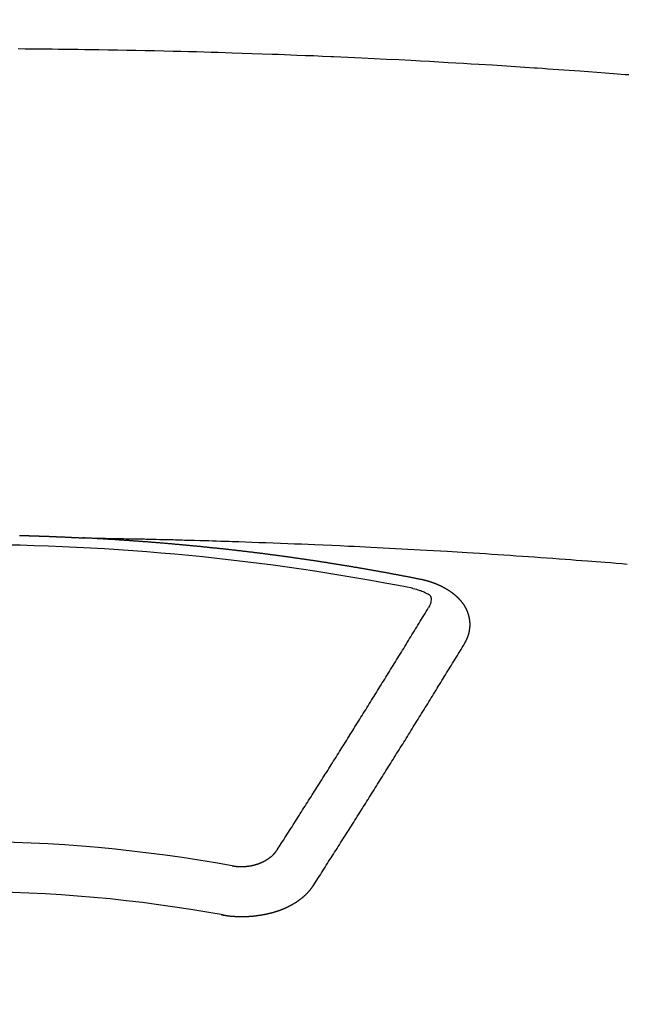
# Model space of a CAD drawing. Units: millimetres. Extents: x -109 to 26472, y -120 to 8847.
# Drawn here: x 2633 to 2641, y 7053 to 7066 of the extents above; entities that cross this region are included whole.
import ezdxf

# ---------------------------------------------------------------- set-up
doc = ezdxf.new("R2010")
doc.units = ezdxf.units.MM
doc.layers.add('150-機器', color=8, linetype='Continuous')

# ---------------------------------------------------------------- blocks, each defined once
blk = doc.blocks.new('F402_H')
at = {"layer": '150-機器', "color": 13, "linetype": 'Continuous'}
for points in [[(8.938, -259.917), (8.886, -259.913), (8.835, -259.909), (8.784, -259.905), (8.732, -259.901), (8.619, -259.893), (8.506, -259.884), (8.393, -259.876), (8.28, -259.867), (8.209, -259.862), (8.137, -259.857), (8.065, -259.852), (7.993, -259.847), (7.921, -259.842), (7.849, -259.837), (7.777, -259.832), (7.705, -259.827), (7.695, -259.826), (7.684, -259.825), (7.674, -259.824), (7.664, -259.824), (7.478, -259.811), (7.293, -259.798), (7.107, -259.787), (6.921, -259.776), (6.818, -259.77), (6.715, -259.764), (6.611, -259.758), (6.508, -259.752), (6.384, -259.745), (6.26, -259.738), (6.136, -259.731), (6.011, -259.724), (5.846, -259.715), (5.68, -259.707), (5.515, -259.699), (5.349, -259.691), (5.256, -259.687), (5.162, -259.683), (5.069, -259.678), (4.975, -259.674), (4.965, -259.674), (4.955, -259.673), (4.945, -259.673), (4.934, -259.672), (4.82, -259.667), (4.706, -259.662), (4.592, -259.658), (4.477, -259.654), (4.394, -259.651), (4.311, -259.648), (4.228, -259.644), (4.145, -259.641), (4.01, -259.636), (3.875, -259.632), (3.74, -259.627), (3.605, -259.623), (3.511, -259.62), (3.417, -259.617), (3.324, -259.614), (3.23, -259.611), (3.126, -259.608), (3.022, -259.605), (2.918, -259.603), (2.814, -259.6), (2.689, -259.597), (2.564, -259.594), (2.439, -259.592), (2.314, -259.589), (2.189, -259.587), (2.064, -259.584), (1.939, -259.582), (1.814, -259.58), (1.72, -259.579), (1.626, -259.578), (1.532, -259.576), (1.439, -259.575), (1.355, -259.574), (1.272, -259.573), (1.189, -259.572), (1.105, -259.571), (1.011, -259.57), (0.917, -259.57), (0.823, -259.569), (0.729, -259.568)], [(0.747, -266.103), (0.754, -266.103), (0.76, -266.103), (0.767, -266.103), (0.774, -266.104), (0.781, -266.104), (0.787, -266.104), (0.794, -266.104), (0.801, -266.104), (0.806, -266.105), (0.813, -266.105), (0.82, -266.105), (0.826, -266.105), (0.833, -266.105), (0.84, -266.105), (0.847, -266.106), (0.853, -266.106), (0.86, -266.106), (0.867, -266.106), (0.873, -266.106), (0.88, -266.107), (0.887, -266.107), (0.894, -266.107), (0.9, -266.107), (0.907, -266.107), (0.914, -266.108), (0.92, -266.108), (0.927, -266.108), (0.934, -266.108), (0.941, -266.108), (0.947, -266.109), (0.954, -266.109), (0.961, -266.109), (0.967, -266.109), (0.974, -266.109), (0.981, -266.11), (0.987, -266.11), (0.994, -266.11), (1.001, -266.11), (1.008, -266.11), (1.014, -266.111), (1.021, -266.111), (1.028, -266.111), (1.034, -266.111), (1.041, -266.112), (1.048, -266.112), (1.054, -266.112), (1.061, -266.112), (1.068, -266.113), (1.075, -266.113), (1.081, -266.113), (1.088, -266.113), (1.095, -266.114), (1.101, -266.114), (1.108, -266.114), (1.115, -266.114), (1.122, -266.115), (1.128, -266.115), (1.135, -266.115), (1.142, -266.115), (1.148, -266.116), (1.155, -266.116), (1.162, -266.116), (1.168, -266.116), (1.175, -266.117), (1.181, -266.117), (1.188, -266.117), (1.194, -266.117), (1.201, -266.118), (1.208, -266.118), (1.214, -266.118), (1.221, -266.118), (1.228, -266.119), (1.234, -266.119), (1.241, -266.119), (1.248, -266.12), (1.254, -266.12), (1.261, -266.12), (1.268, -266.12), (1.275, -266.121), (1.281, -266.121), (1.288, -266.121), (1.295, -266.122), (1.301, -266.122), (1.308, -266.122), (1.315, -266.123), (1.321, -266.123), (1.328, -266.123), (1.335, -266.123), (1.342, -266.124), (1.348, -266.124), (1.355, -266.124), (1.362, -266.125), (1.368, -266.125), (1.375, -266.125), (1.382, -266.126), (1.388, -266.126), (1.395, -266.126), (1.402, -266.127), (1.408, -266.127), (1.415, -266.127), (1.422, -266.128), (1.429, -266.128), (1.435, -266.128), (1.442, -266.128), (1.449, -266.129), (1.455, -266.129), (1.462, -266.129), (1.469, -266.13), (1.475, -266.13), (1.482, -266.13), (1.489, -266.131), (1.495, -266.131), (1.502, -266.131), (1.509, -266.132), (1.516, -266.132), (1.522, -266.132), (1.529, -266.133), (1.536, -266.133), (1.542, -266.133), (1.549, -266.134), (1.556, -266.134), (1.561, -266.134), (1.568, -266.135), (1.575, -266.135), (1.581, -266.135), (1.588, -266.136), (1.595, -266.136), (1.602, -266.136)], [(1.595, -266.136), (1.673, -266.137), (1.75, -266.139), (1.828, -266.14), (1.905, -266.142), (1.958, -266.143), (2.011, -266.144), (2.064, -266.145), (2.117, -266.146), (2.147, -266.146), (2.178, -266.147), (2.208, -266.147), (2.238, -266.148), (2.269, -266.148), (2.299, -266.149), (2.329, -266.149), (2.359, -266.15), (2.382, -266.15), (2.404, -266.151), (2.427, -266.151), (2.45, -266.152), (2.495, -266.153), (2.541, -266.154), (2.587, -266.155), (2.632, -266.156), (2.655, -266.156), (2.678, -266.157), (2.7, -266.157), (2.723, -266.158), (2.753, -266.158), (2.783, -266.159), (2.814, -266.16), (2.844, -266.161), (2.874, -266.162), (2.905, -266.163), (2.935, -266.164), (2.966, -266.165), (3.034, -266.167), (3.102, -266.168), (3.17, -266.17), (3.238, -266.172), (3.291, -266.173), (3.343, -266.175), (3.396, -266.177), (3.449, -266.179), (3.488, -266.18), (3.527, -266.181), (3.566, -266.182), (3.605, -266.183), (3.694, -266.186), (3.784, -266.189), (3.873, -266.192), (3.963, -266.196), (4.061, -266.199), (4.159, -266.203), (4.258, -266.207), (4.356, -266.211), (4.446, -266.214), (4.537, -266.218), (4.627, -266.222), (4.718, -266.226), (4.831, -266.23), (4.944, -266.235), (5.057, -266.24), (5.171, -266.246), (5.246, -266.249), (5.321, -266.253), (5.397, -266.257), (5.472, -266.261), (5.555, -266.265), (5.637, -266.269), (5.72, -266.273), (5.803, -266.277), (5.886, -266.282), (5.969, -266.286), (6.051, -266.291), (6.134, -266.295), (6.224, -266.301), (6.314, -266.306), (6.404, -266.311), (6.494, -266.316), (6.562, -266.32), (6.629, -266.324), (6.697, -266.328), (6.764, -266.332), (6.847, -266.337), (6.929, -266.343), (7.012, -266.348), (7.095, -266.353), (7.177, -266.359), (7.259, -266.364), (7.341, -266.37), (7.424, -266.375), (7.506, -266.381), (7.588, -266.387), (7.671, -266.392), (7.753, -266.398), (7.835, -266.404), (7.917, -266.41), (8, -266.416), (8.082, -266.422), (8.156, -266.428), (8.231, -266.434), (8.306, -266.439), (8.38, -266.445), (8.44, -266.45), (8.499, -266.454), (8.559, -266.458), (8.619, -266.463), (8.693, -266.469), (8.767, -266.475), (8.841, -266.481), (8.916, -266.487)], [(6.135, -266.693), (6.125, -266.691), (6.116, -266.689), (6.107, -266.687), (6.098, -266.685), (6.089, -266.684), (6.079, -266.682), (6.07, -266.68), (6.061, -266.678), (6.052, -266.676), (6.043, -266.674), (6.033, -266.673), (6.024, -266.671), (6.015, -266.669), (6.006, -266.667), (5.997, -266.665), (5.987, -266.664), (5.979, -266.662), (5.97, -266.66), (5.961, -266.658), (5.951, -266.656), (5.942, -266.655), (5.933, -266.653), (5.924, -266.651), (5.915, -266.65), (5.905, -266.649), (5.896, -266.647), (5.887, -266.645), (5.878, -266.643), (5.868, -266.641), (5.859, -266.64), (5.85, -266.638), (5.841, -266.636), (5.832, -266.634), (5.822, -266.633), (5.813, -266.631), (5.804, -266.629), (5.795, -266.627), (5.785, -266.626), (5.776, -266.624), (5.767, -266.622), (5.758, -266.621), (5.748, -266.619), (5.739, -266.617), (5.73, -266.615), (5.721, -266.614), (5.711, -266.612), (5.702, -266.61), (5.693, -266.609), (5.683, -266.607), (5.674, -266.605), (5.665, -266.603), (5.656, -266.602), (5.646, -266.6), (5.637, -266.598), (5.628, -266.597), (5.619, -266.595), (5.609, -266.593), (5.601, -266.592), (5.592, -266.59), (5.582, -266.588), (5.573, -266.587), (5.564, -266.585), (5.555, -266.583), (5.545, -266.582), (5.536, -266.58), (5.527, -266.578), (5.517, -266.577), (5.508, -266.575), (5.499, -266.573), (5.49, -266.572), (5.48, -266.57), (5.471, -266.568), (5.462, -266.567), (5.452, -266.565), (5.443, -266.564), (5.434, -266.562), (5.424, -266.56), (5.415, -266.559), (5.406, -266.557), (5.397, -266.555), (5.387, -266.554), (5.378, -266.552), (5.369, -266.551), (5.359, -266.549), (5.35, -266.547), (5.341, -266.546), (5.331, -266.544), (5.322, -266.543), (5.313, -266.541), (5.303, -266.539), (5.294, -266.538), (5.285, -266.536), (5.275, -266.535), (5.266, -266.533), (5.257, -266.532), (5.247, -266.53), (5.238, -266.528), (5.229, -266.527), (5.22, -266.525), (5.211, -266.524), (5.202, -266.522), (5.192, -266.521), (5.183, -266.519), (5.174, -266.517), (5.164, -266.516), (5.155, -266.514), (5.146, -266.513), (5.136, -266.511), (5.127, -266.51), (5.118, -266.508), (5.108, -266.507), (5.099, -266.505), (5.089, -266.504), (5.08, -266.502), (5.071, -266.501), (5.061, -266.499), (5.052, -266.498), (5.043, -266.496), (5.033, -266.495), (5.024, -266.493), (5.015, -266.492), (5.005, -266.49), (4.996, -266.489), (4.986, -266.487), (4.977, -266.486), (4.968, -266.484), (4.958, -266.483), (4.949, -266.481), (4.94, -266.48), (4.93, -266.478), (4.921, -266.477), (4.911, -266.475), (4.902, -266.474), (4.893, -266.472), (4.883, -266.471), (4.874, -266.469), (4.864, -266.468), (4.855, -266.466), (4.847, -266.465), (4.837, -266.464), (4.828, -266.462), (4.818, -266.461), (4.809, -266.459), (4.8, -266.458), (4.79, -266.456), (4.781, -266.455), (4.771, -266.453), (4.762, -266.452), (4.753, -266.451), (4.743, -266.449), (4.734, -266.448), (4.724, -266.446), (4.715, -266.445), (4.706, -266.444), (4.696, -266.442), (4.687, -266.441), (4.677, -266.439), (4.668, -266.438), (4.659, -266.437), (4.649, -266.435), (4.64, -266.434), (4.63, -266.432), (4.621, -266.431), (4.611, -266.43), (4.602, -266.428), (4.593, -266.427), (4.583, -266.425), (4.574, -266.424), (4.564, -266.423), (4.555, -266.421), (4.545, -266.42), (4.536, -266.419), (4.527, -266.417), (4.517, -266.416), (4.508, -266.415), (4.498, -266.413), (4.489, -266.412), (4.479, -266.411), (4.471, -266.409), (4.461, -266.408), (4.452, -266.407), (4.443, -266.405), (4.433, -266.404), (4.424, -266.403), (4.414, -266.401), (4.405, -266.4), (4.395, -266.399), (4.386, -266.397), (4.376, -266.396), (4.367, -266.395), (4.357, -266.393), (4.348, -266.392), (4.339, -266.391), (4.329, -266.389), (4.32, -266.388), (4.31, -266.387), (4.301, -266.386), (4.291, -266.384), (4.282, -266.383), (4.272, -266.382), (4.263, -266.38), (4.253, -266.379), (4.244, -266.378), (4.234, -266.377), (4.225, -266.375), (4.215, -266.374), (4.206, -266.373), (4.197, -266.372), (4.187, -266.37), (4.178, -266.369), (4.168, -266.368), (4.159, -266.367), (4.149, -266.365), (4.14, -266.364), (4.13, -266.363), (4.121, -266.362), (4.111, -266.36), (4.102, -266.359), (4.093, -266.358), (4.084, -266.357), (4.074, -266.355), (4.065, -266.354), (4.055, -266.353), (4.046, -266.352), (4.036, -266.351), (4.027, -266.349), (4.017, -266.348), (4.008, -266.347), (3.998, -266.346), (3.989, -266.345), (3.979, -266.343), (3.97, -266.342), (3.96, -266.341), (3.951, -266.34), (3.941, -266.339), (3.932, -266.337), (3.922, -266.336), (3.913, -266.335), (3.903, -266.334), (3.894, -266.333), (3.884, -266.332), (3.875, -266.33), (3.865, -266.329), (3.856, -266.328), (3.846, -266.327), (3.837, -266.326), (3.827, -266.325), (3.817, -266.323), (3.808, -266.322), (3.798, -266.321), (3.789, -266.32), (3.779, -266.319), (3.77, -266.318), (3.76, -266.317), (3.751, -266.316), (3.741, -266.314), (3.732, -266.313), (3.722, -266.312), (3.714, -266.311), (3.704, -266.31), (3.695, -266.309), (3.685, -266.308), (3.676, -266.307), (3.666, -266.306), (3.656, -266.304), (3.647, -266.303), (3.637, -266.302), (3.628, -266.301), (3.618, -266.3), (3.609, -266.299), (3.599, -266.298), (3.59, -266.297), (3.58, -266.296), (3.571, -266.295), (3.561, -266.294), (3.551, -266.293), (3.542, -266.291), (3.532, -266.29), (3.523, -266.289), (3.513, -266.288), (3.504, -266.287), (3.494, -266.286), (3.485, -266.285), (3.475, -266.284), (3.465, -266.283), (3.456, -266.282), (3.446, -266.281), (3.437, -266.28), (3.427, -266.279), (3.418, -266.278), (3.408, -266.277), (3.399, -266.276), (3.389, -266.275), (3.379, -266.274), (3.37, -266.273), (3.36, -266.273), (3.351, -266.272), (3.342, -266.271), (3.333, -266.27), (3.323, -266.269), (3.313, -266.268), (3.304, -266.267), (3.294, -266.266), (3.285, -266.265), (3.275, -266.264), (3.266, -266.263), (3.256, -266.262), (3.246, -266.261), (3.237, -266.26), (3.227, -266.259), (3.218, -266.258), (3.208, -266.257), (3.199, -266.256), (3.189, -266.255), (3.179, -266.254), (3.17, -266.253), (3.16, -266.252), (3.151, -266.251), (3.141, -266.25), (3.131, -266.249), (3.122, -266.248), (3.112, -266.248), (3.103, -266.247), (3.093, -266.246), (3.083, -266.245), (3.074, -266.244), (3.064, -266.243), (3.055, -266.242), (3.045, -266.241), (3.035, -266.24), (3.026, -266.239), (3.016, -266.238), (3.007, -266.237), (2.997, -266.237), (2.987, -266.236), (2.978, -266.235), (2.968, -266.234), (2.96, -266.233), (2.95, -266.232), (2.94, -266.231), (2.931, -266.23), (2.921, -266.229), (2.912, -266.229), (2.902, -266.228), (2.892, -266.227), (2.883, -266.226), (2.873, -266.225), (2.864, -266.224), (2.854, -266.223), (2.844, -266.223), (2.835, -266.222), (2.825, -266.221), (2.815, -266.22), (2.806, -266.219), (2.796, -266.218), (2.787, -266.217), (2.777, -266.217), (2.767, -266.216), (2.758, -266.215), (2.748, -266.214), (2.739, -266.213), (2.729, -266.212), (2.719, -266.212), (2.71, -266.211), (2.7, -266.21), (2.69, -266.209), (2.681, -266.208), (2.671, -266.208), (2.662, -266.207), (2.652, -266.206), (2.642, -266.205), (2.633, -266.204), (2.623, -266.204), (2.613, -266.203), (2.604, -266.202), (2.594, -266.201), (2.585, -266.201), (2.576, -266.2), (2.566, -266.199), (2.557, -266.198), (2.547, -266.197), (2.537, -266.197), (2.528, -266.196), (2.518, -266.195), (2.508, -266.194), (2.499, -266.194), (2.489, -266.193), (2.479, -266.192), (2.47, -266.191), (2.46, -266.191), (2.451, -266.19), (2.441, -266.189), (2.431, -266.188), (2.422, -266.188), (2.412, -266.187), (2.402, -266.186), (2.393, -266.186), (2.383, -266.185), (2.373, -266.184), (2.364, -266.183), (2.354, -266.183), (2.344, -266.182), (2.335, -266.181), (2.325, -266.181), (2.315, -266.18), (2.306, -266.179), (2.296, -266.178), (2.287, -266.178), (2.277, -266.177), (2.267, -266.176), (2.258, -266.176), (2.248, -266.175), (2.238, -266.174), (2.229, -266.174), (2.219, -266.173), (2.21, -266.172), (2.201, -266.172), (2.191, -266.171), (2.181, -266.17), (2.172, -266.17), (2.162, -266.169), (2.152, -266.168), (2.143, -266.168), (2.133, -266.167), (2.123, -266.166), (2.114, -266.166), (2.104, -266.165), (2.094, -266.165), (2.085, -266.164), (2.075, -266.163), (2.065, -266.163), (2.056, -266.162), (2.046, -266.161), (2.036, -266.161), (2.027, -266.16), (2.017, -266.16), (2.007, -266.159), (1.998, -266.158), (1.988, -266.158), (1.978, -266.157), (1.969, -266.157), (1.959, -266.156), (1.949, -266.156), (1.94, -266.155), (1.93, -266.154), (1.92, -266.154), (1.911, -266.153), (1.901, -266.153), (1.891, -266.152), (1.881, -266.152), (1.872, -266.151), (1.862, -266.15), (1.852, -266.15), (1.843, -266.149), (1.834, -266.149), (1.824, -266.148), (1.815, -266.148), (1.805, -266.147), (1.795, -266.147), (1.786, -266.146), (1.776, -266.146), (1.766, -266.145), (1.757, -266.145), (1.747, -266.144), (1.737, -266.143), (1.728, -266.143), (1.718, -266.142), (1.708, -266.142), (1.698, -266.141), (1.689, -266.141), (1.679, -266.14), (1.669, -266.14), (1.66, -266.139), (1.65, -266.139), (1.64, -266.138), (1.631, -266.138), (1.621, -266.137), (1.611, -266.137), (1.602, -266.136)], [(6.73, -267.557), (6.731, -267.555), (6.732, -267.553), (6.733, -267.551), (6.735, -267.549), (6.735, -267.546), (6.736, -267.544), (6.737, -267.542), (6.738, -267.54), (6.74, -267.538), (6.741, -267.536), (6.742, -267.534), (6.743, -267.531), (6.744, -267.529), (6.745, -267.527), (6.747, -267.525), (6.748, -267.523), (6.749, -267.521), (6.75, -267.518), (6.751, -267.516), (6.752, -267.514), (6.753, -267.512), (6.754, -267.51), (6.755, -267.508), (6.756, -267.505), (6.758, -267.503), (6.759, -267.501), (6.76, -267.499), (6.761, -267.497), (6.762, -267.494), (6.763, -267.492), (6.764, -267.49), (6.765, -267.488), (6.765, -267.486), (6.766, -267.484), (6.767, -267.481), (6.768, -267.479), (6.769, -267.477), (6.77, -267.475), (6.771, -267.472), (6.772, -267.47), (6.772, -267.468), (6.773, -267.466), (6.774, -267.464), (6.775, -267.461), (6.776, -267.459), (6.776, -267.457), (6.777, -267.455), (6.778, -267.453), (6.779, -267.45), (6.779, -267.448), (6.78, -267.446), (6.781, -267.444), (6.782, -267.441), (6.782, -267.439), (6.783, -267.437), (6.784, -267.435), (6.784, -267.432), (6.785, -267.43), (6.785, -267.428), (6.786, -267.426), (6.787, -267.423), (6.787, -267.421), (6.788, -267.419), (6.788, -267.417), (6.789, -267.414), (6.79, -267.412), (6.79, -267.41), (6.791, -267.408), (6.791, -267.405), (6.792, -267.403), (6.792, -267.402), (6.793, -267.4), (6.793, -267.397), (6.794, -267.395), (6.794, -267.393), (6.794, -267.391), (6.795, -267.388), (6.795, -267.386), (6.796, -267.384), (6.796, -267.382), (6.797, -267.379), (6.797, -267.377), (6.797, -267.375), (6.798, -267.373), (6.798, -267.37), (6.798, -267.368), (6.799, -267.366), (6.799, -267.364), (6.799, -267.361), (6.8, -267.359), (6.8, -267.357), (6.8, -267.355), (6.8, -267.352), (6.801, -267.35), (6.801, -267.348), (6.801, -267.346), (6.801, -267.343), (6.802, -267.341), (6.802, -267.339), (6.802, -267.337), (6.802, -267.334), (6.802, -267.332), (6.802, -267.33), (6.803, -267.328), (6.803, -267.325), (6.803, -267.323), (6.803, -267.321), (6.803, -267.319), (6.803, -267.316), (6.803, -267.314), (6.803, -267.312), (6.803, -267.309), (6.803, -267.307), (6.803, -267.305), (6.803, -267.303), (6.803, -267.3), (6.803, -267.298), (6.803, -267.296), (6.803, -267.294), (6.803, -267.291), (6.803, -267.289), (6.803, -267.287), (6.803, -267.285), (6.803, -267.282), (6.803, -267.28), (6.803, -267.278), (6.803, -267.276), (6.802, -267.273), (6.802, -267.271), (6.802, -267.269), (6.802, -267.267), (6.802, -267.264), (6.802, -267.262), (6.801, -267.26), (6.801, -267.258), (6.801, -267.255), (6.801, -267.253), (6.801, -267.251), (6.8, -267.249), (6.8, -267.246), (6.8, -267.244), (6.8, -267.242), (6.799, -267.24), (6.799, -267.237), (6.799, -267.235), (6.798, -267.233), (6.798, -267.231), (6.798, -267.228), (6.797, -267.226), (6.797, -267.224), (6.796, -267.222), (6.796, -267.219), (6.796, -267.217), (6.795, -267.215), (6.795, -267.213), (6.794, -267.211), (6.794, -267.208), (6.793, -267.206), (6.793, -267.204), (6.793, -267.202), (6.792, -267.199), (6.792, -267.197), (6.791, -267.195), (6.791, -267.193), (6.79, -267.191), (6.789, -267.188), (6.789, -267.186), (6.788, -267.184), (6.788, -267.182), (6.787, -267.179), (6.787, -267.177), (6.786, -267.175), (6.785, -267.173), (6.785, -267.171), (6.784, -267.168), (6.783, -267.166), (6.783, -267.164), (6.782, -267.162), (6.781, -267.16), (6.781, -267.157), (6.78, -267.155), (6.779, -267.153), (6.778, -267.151), (6.778, -267.149), (6.777, -267.147), (6.776, -267.144), (6.775, -267.142), (6.775, -267.14), (6.774, -267.138), (6.773, -267.136), (6.772, -267.133), (6.771, -267.131), (6.77, -267.129), (6.77, -267.127), (6.769, -267.125), (6.768, -267.123), (6.767, -267.12), (6.766, -267.118), (6.765, -267.116), (6.764, -267.114), (6.763, -267.112), (6.762, -267.11), (6.761, -267.108), (6.76, -267.105), (6.759, -267.103), (6.758, -267.101), (6.757, -267.099), (6.756, -267.097), (6.755, -267.095), (6.754, -267.093), (6.753, -267.091), (6.752, -267.088), (6.751, -267.086), (6.75, -267.084), (6.749, -267.082), (6.748, -267.08), (6.747, -267.078), (6.745, -267.076), (6.744, -267.074), (6.743, -267.072), (6.742, -267.07), (6.741, -267.067), (6.74, -267.065), (6.738, -267.063), (6.737, -267.061), (6.736, -267.059), (6.735, -267.057), (6.734, -267.055), (6.733, -267.053), (6.732, -267.051), (6.731, -267.049), (6.729, -267.047), (6.728, -267.045), (6.727, -267.043), (6.725, -267.041), (6.724, -267.039), (6.723, -267.037), (6.721, -267.034), (6.72, -267.032), (6.718, -267.03), (6.717, -267.028), (6.716, -267.026), (6.714, -267.025), (6.713, -267.023), (6.711, -267.021), (6.71, -267.019), (6.708, -267.017), (6.707, -267.015), (6.705, -267.013), (6.704, -267.011), (6.702, -267.009), (6.701, -267.007), (6.699, -267.005), (6.698, -267.003), (6.696, -267.002), (6.695, -267), (6.693, -266.998), (6.692, -266.996), (6.69, -266.994), (6.688, -266.992), (6.687, -266.99), (6.685, -266.988), (6.683, -266.986), (6.682, -266.984), (6.68, -266.982), (6.678, -266.98), (6.677, -266.978), (6.675, -266.976), (6.673, -266.974), (6.672, -266.972), (6.67, -266.971), (6.668, -266.969), (6.666, -266.967), (6.665, -266.965), (6.663, -266.963), (6.661, -266.961), (6.659, -266.959), (6.658, -266.957), (6.656, -266.956), (6.654, -266.954), (6.652, -266.952), (6.65, -266.95), (6.648, -266.948), (6.647, -266.946), (6.645, -266.944), (6.643, -266.943), (6.641, -266.941), (6.639, -266.939), (6.637, -266.937), (6.635, -266.935), (6.633, -266.933), (6.631, -266.932), (6.629, -266.93), (6.627, -266.928), (6.625, -266.926), (6.623, -266.924), (6.621, -266.923), (6.619, -266.921), (6.617, -266.919), (6.615, -266.917), (6.613, -266.916), (6.611, -266.914), (6.609, -266.912), (6.607, -266.91), (6.605, -266.909), (6.603, -266.907), (6.601, -266.905), (6.599, -266.903), (6.597, -266.902), (6.595, -266.9), (6.593, -266.898), (6.591, -266.897), (6.588, -266.895), (6.586, -266.893), (6.584, -266.891), (6.582, -266.89), (6.58, -266.888), (6.578, -266.886), (6.575, -266.885), (6.573, -266.883), (6.571, -266.881), (6.569, -266.88), (6.567, -266.878), (6.564, -266.876), (6.562, -266.875), (6.56, -266.873), (6.558, -266.871), (6.555, -266.87), (6.553, -266.868), (6.551, -266.867), (6.549, -266.865), (6.546, -266.863), (6.544, -266.862), (6.542, -266.86), (6.539, -266.859), (6.537, -266.857), (6.535, -266.855), (6.532, -266.854), (6.53, -266.852), (6.528, -266.851), (6.525, -266.849), (6.523, -266.848), (6.521, -266.846), (6.518, -266.844), (6.516, -266.843), (6.513, -266.841), (6.511, -266.84), (6.509, -266.838), (6.506, -266.837), (6.504, -266.835), (6.501, -266.834), (6.499, -266.832), (6.496, -266.831), (6.494, -266.829), (6.491, -266.828), (6.489, -266.826), (6.486, -266.825), (6.484, -266.823), (6.481, -266.822), (6.479, -266.821), (6.476, -266.819), (6.474, -266.818), (6.471, -266.816), (6.469, -266.815), (6.466, -266.813), (6.464, -266.812), (6.461, -266.81), (6.458, -266.809), (6.456, -266.808), (6.453, -266.806), (6.451, -266.805), (6.448, -266.803), (6.446, -266.802), (6.443, -266.801), (6.44, -266.799), (6.438, -266.798), (6.435, -266.797), (6.432, -266.795), (6.43, -266.794), (6.427, -266.793), (6.424, -266.791), (6.422, -266.79), (6.419, -266.789), (6.416, -266.787), (6.414, -266.786), (6.411, -266.785), (6.408, -266.783), (6.406, -266.782), (6.403, -266.781), (6.4, -266.78), (6.397, -266.778), (6.395, -266.777), (6.392, -266.776), (6.389, -266.774), (6.386, -266.773), (6.384, -266.772), (6.381, -266.771), (6.378, -266.77), (6.375, -266.768), (6.372, -266.767), (6.37, -266.766), (6.367, -266.765), (6.364, -266.763), (6.361, -266.762), (6.358, -266.761), (6.357, -266.76), (6.354, -266.759), (6.351, -266.758), (6.348, -266.756), (6.345, -266.755), (6.342, -266.754), (6.339, -266.753), (6.337, -266.752), (6.334, -266.751), (6.331, -266.75), (6.328, -266.748), (6.325, -266.747), (6.322, -266.746), (6.319, -266.745), (6.316, -266.744), (6.313, -266.743), (6.31, -266.742), (6.308, -266.741), (6.305, -266.74), (6.302, -266.739), (6.299, -266.738), (6.296, -266.737), (6.293, -266.736), (6.29, -266.735), (6.287, -266.734), (6.284, -266.733), (6.281, -266.731), (6.278, -266.73), (6.275, -266.729), (6.272, -266.729), (6.269, -266.728), (6.266, -266.727), (6.263, -266.726), (6.26, -266.725), (6.257, -266.724), (6.254, -266.723), (6.251, -266.722), (6.248, -266.721), (6.245, -266.72), (6.242, -266.719), (6.238, -266.718), (6.235, -266.717), (6.232, -266.716), (6.229, -266.716), (6.226, -266.715), (6.223, -266.714), (6.22, -266.713), (6.217, -266.712), (6.214, -266.711), (6.211, -266.711), (6.207, -266.71), (6.204, -266.709), (6.201, -266.708), (6.198, -266.707), (6.195, -266.707), (6.192, -266.706), (6.189, -266.705), (6.185, -266.704), (6.182, -266.704), (6.179, -266.703), (6.176, -266.702), (6.173, -266.701), (6.17, -266.701), (6.166, -266.7), (6.163, -266.699), (6.16, -266.698), (6.157, -266.698), (6.154, -266.697), (6.15, -266.696), (6.147, -266.695), (6.144, -266.695), (6.141, -266.694), (6.138, -266.693), (6.135, -266.693)], [(6.021, -266.811), (6.041, -266.817), (6.062, -266.822), (6.083, -266.827), (6.103, -266.833), (6.116, -266.837), (6.129, -266.841), (6.141, -266.845), (6.154, -266.85), (6.172, -266.857), (6.189, -266.866), (6.206, -266.874), (6.224, -266.883), (6.235, -266.888), (6.247, -266.894), (6.257, -266.9), (6.266, -266.908), (6.273, -266.919), (6.278, -266.933), (6.281, -266.948), (6.282, -266.963), (6.278, -266.992), (6.27, -267.02), (6.259, -267.047), (6.246, -267.073)], [(4.218, -270.316), (4.234, -270.291), (4.251, -270.266), (4.267, -270.241), (4.283, -270.216), (4.299, -270.191), (4.315, -270.166), (4.331, -270.141), (4.347, -270.116), (4.363, -270.091), (4.379, -270.066), (4.395, -270.041), (4.411, -270.016), (4.427, -269.991), (4.443, -269.966), (4.459, -269.941), (4.474, -269.916), (4.49, -269.891), (4.506, -269.865), (4.522, -269.84), (4.538, -269.815), (4.554, -269.79), (4.57, -269.765), (4.586, -269.739), (4.602, -269.714), (4.618, -269.689), (4.634, -269.665), (4.65, -269.639), (4.666, -269.614), (4.682, -269.589), (4.698, -269.563), (4.714, -269.538), (4.73, -269.513), (4.746, -269.488), (4.762, -269.462), (4.778, -269.437), (4.794, -269.412), (4.81, -269.386), (4.826, -269.361), (4.842, -269.335), (4.858, -269.31), (4.874, -269.286), (4.89, -269.26), (4.906, -269.235), (4.922, -269.209), (4.938, -269.184), (4.954, -269.159), (4.97, -269.133), (4.986, -269.108), (5.002, -269.082), (5.018, -269.057), (5.034, -269.031), (5.05, -269.006), (5.066, -268.98), (5.082, -268.955), (5.098, -268.929), (5.114, -268.905), (5.13, -268.879), (5.146, -268.854), (5.162, -268.828), (5.178, -268.802), (5.194, -268.777), (5.21, -268.751), (5.226, -268.726), (5.241, -268.7), (5.257, -268.674), (5.273, -268.649), (5.289, -268.623), (5.305, -268.598), (5.321, -268.572), (5.337, -268.546), (5.353, -268.522), (5.369, -268.496), (5.385, -268.47), (5.401, -268.445), (5.417, -268.419), (5.433, -268.393), (5.449, -268.367), (5.465, -268.342), (5.481, -268.316), (5.497, -268.29), (5.513, -268.264), (5.529, -268.239), (5.545, -268.213), (5.561, -268.187), (5.577, -268.161), (5.593, -268.136), (5.608, -268.111), (5.624, -268.085), (5.64, -268.059), (5.656, -268.033), (5.672, -268.007), (5.688, -267.981), (5.704, -267.956), (5.72, -267.93), (5.736, -267.904), (5.752, -267.878), (5.768, -267.852), (5.784, -267.826), (5.8, -267.8), (5.816, -267.775), (5.832, -267.749), (5.848, -267.723), (5.864, -267.697), (5.88, -267.672), (5.896, -267.646), (5.912, -267.62), (5.928, -267.594), (5.944, -267.568), (5.96, -267.542), (5.976, -267.516), (5.991, -267.49), (6.007, -267.464), (6.023, -267.437), (6.039, -267.411), (6.055, -267.386), (6.071, -267.36), (6.087, -267.334), (6.103, -267.308), (6.119, -267.282), (6.135, -267.256), (6.151, -267.23), (6.166, -267.204), (6.182, -267.178), (6.198, -267.151), (6.214, -267.125), (6.23, -267.099), (6.246, -267.073)], [(4.695, -270.81), (4.711, -270.786), (4.727, -270.761), (4.743, -270.736), (4.759, -270.711), (4.776, -270.686), (4.792, -270.661), (4.808, -270.635), (4.824, -270.61), (4.84, -270.585), (4.855, -270.56), (4.871, -270.535), (4.887, -270.509), (4.903, -270.484), (4.919, -270.459), (4.935, -270.434), (4.951, -270.41), (4.968, -270.384), (4.984, -270.359), (5, -270.334), (5.016, -270.308), (5.032, -270.283), (5.048, -270.258), (5.064, -270.232), (5.08, -270.207), (5.096, -270.182), (5.112, -270.156), (5.128, -270.131), (5.144, -270.106), (5.16, -270.08), (5.177, -270.055), (5.193, -270.031), (5.209, -270.005), (5.225, -269.98), (5.24, -269.954), (5.256, -269.929), (5.272, -269.904), (5.288, -269.878), (5.304, -269.853), (5.32, -269.827), (5.336, -269.802), (5.352, -269.776), (5.368, -269.751), (5.385, -269.725), (5.401, -269.7), (5.417, -269.674), (5.433, -269.65), (5.449, -269.624), (5.465, -269.599), (5.481, -269.573), (5.497, -269.548), (5.513, -269.522), (5.529, -269.496), (5.545, -269.471), (5.561, -269.445), (5.577, -269.42), (5.593, -269.394), (5.608, -269.368), (5.625, -269.343), (5.641, -269.317), (5.657, -269.291), (5.673, -269.267), (5.689, -269.241), (5.705, -269.215), (5.721, -269.19), (5.737, -269.164), (5.753, -269.138), (5.769, -269.113), (5.785, -269.087), (5.801, -269.061), (5.817, -269.035), (5.833, -269.01), (5.849, -268.984), (5.865, -268.958), (5.881, -268.932), (5.898, -268.908), (5.914, -268.882), (5.93, -268.856), (5.946, -268.83), (5.962, -268.804), (5.978, -268.778), (5.993, -268.753), (6.009, -268.727), (6.025, -268.701), (6.041, -268.675), (6.057, -268.649), (6.073, -268.623), (6.089, -268.597), (6.105, -268.571), (6.121, -268.546), (6.137, -268.521), (6.153, -268.495), (6.169, -268.469), (6.185, -268.443), (6.202, -268.417), (6.218, -268.391), (6.234, -268.365), (6.25, -268.339), (6.266, -268.313), (6.282, -268.287), (6.298, -268.261), (6.314, -268.235), (6.33, -268.209), (6.346, -268.183), (6.361, -268.157), (6.377, -268.132), (6.393, -268.106), (6.409, -268.08), (6.425, -268.053), (6.441, -268.027), (6.457, -268.001), (6.473, -267.975), (6.489, -267.949), (6.505, -267.923), (6.521, -267.897), (6.537, -267.871), (6.553, -267.844), (6.569, -267.818), (6.586, -267.792), (6.602, -267.767), (6.618, -267.741), (6.634, -267.715), (6.65, -267.688), (6.666, -267.662), (6.682, -267.636), (6.698, -267.61), (6.714, -267.583), (6.73, -267.557)], [(3.605, -270.541), (3.609, -270.541), (3.613, -270.542), (3.616, -270.543), (3.62, -270.543), (3.624, -270.544), (3.628, -270.544), (3.631, -270.545), (3.635, -270.546), (3.639, -270.546), (3.642, -270.546), (3.646, -270.547), (3.65, -270.547), (3.654, -270.548), (3.658, -270.548), (3.661, -270.549), (3.665, -270.549), (3.669, -270.549), (3.673, -270.55), (3.677, -270.55), (3.68, -270.55), (3.684, -270.55), (3.688, -270.551), (3.692, -270.551), (3.696, -270.551), (3.7, -270.551), (3.704, -270.551), (3.707, -270.551), (3.711, -270.552), (3.715, -270.552), (3.719, -270.552), (3.722, -270.552), (3.726, -270.552), (3.73, -270.552), (3.733, -270.552), (3.737, -270.552), (3.741, -270.552), (3.745, -270.552), (3.749, -270.552), (3.753, -270.551), (3.757, -270.551), (3.761, -270.551), (3.764, -270.551), (3.768, -270.551), (3.772, -270.551), (3.776, -270.55), (3.78, -270.55), (3.784, -270.55), (3.788, -270.549), (3.791, -270.549), (3.795, -270.549), (3.799, -270.548), (3.803, -270.548), (3.807, -270.548), (3.811, -270.547), (3.815, -270.547), (3.818, -270.546), (3.822, -270.546), (3.826, -270.545), (3.83, -270.545), (3.834, -270.544), (3.838, -270.544), (3.841, -270.543), (3.845, -270.542), (3.849, -270.542), (3.853, -270.541), (3.857, -270.54), (3.86, -270.54), (3.864, -270.539), (3.868, -270.538), (3.872, -270.537), (3.875, -270.537), (3.879, -270.536), (3.883, -270.535), (3.887, -270.534), (3.89, -270.533), (3.894, -270.532), (3.898, -270.532), (3.902, -270.531), (3.905, -270.53), (3.909, -270.529), (3.913, -270.528), (3.916, -270.527), (3.92, -270.526), (3.924, -270.525), (3.927, -270.524), (3.931, -270.523), (3.934, -270.521), (3.938, -270.52), (3.942, -270.519), (3.945, -270.518), (3.949, -270.517), (3.952, -270.516), (3.956, -270.514), (3.96, -270.513), (3.963, -270.512), (3.967, -270.51), (3.97, -270.509), (3.974, -270.508), (3.977, -270.506), (3.981, -270.505), (3.984, -270.504), (3.988, -270.502), (3.991, -270.501), (3.994, -270.499), (3.998, -270.498), (4.001, -270.496), (4.005, -270.495), (4.008, -270.493), (4.011, -270.492), (4.015, -270.49), (4.018, -270.489), (4.022, -270.487), (4.025, -270.485), (4.028, -270.484), (4.031, -270.482), (4.035, -270.48), (4.038, -270.479), (4.041, -270.477), (4.044, -270.475), (4.048, -270.473), (4.051, -270.472), (4.054, -270.47), (4.057, -270.468), (4.06, -270.466), (4.063, -270.464), (4.066, -270.462), (4.069, -270.461), (4.073, -270.459), (4.076, -270.457), (4.079, -270.455), (4.082, -270.453), (4.085, -270.451), (4.088, -270.449), (4.091, -270.447), (4.093, -270.445), (4.096, -270.443), (4.098, -270.441), (4.101, -270.439), (4.104, -270.437), (4.107, -270.435), (4.11, -270.433), (4.112, -270.431), (4.115, -270.429), (4.118, -270.427), (4.121, -270.424), (4.123, -270.422), (4.126, -270.42), (4.129, -270.418), (4.131, -270.417), (4.134, -270.415), (4.136, -270.412), (4.139, -270.41), (4.142, -270.408), (4.144, -270.406), (4.147, -270.403), (4.149, -270.401), (4.152, -270.399), (4.154, -270.397), (4.156, -270.394), (4.159, -270.392), (4.161, -270.39), (4.163, -270.387), (4.166, -270.385), (4.168, -270.383), (4.17, -270.38), (4.172, -270.378), (4.175, -270.376), (4.177, -270.373), (4.179, -270.371), (4.181, -270.368), (4.183, -270.366), (4.185, -270.364), (4.187, -270.361), (4.189, -270.359), (4.191, -270.356), (4.193, -270.354), (4.195, -270.351), (4.197, -270.349), (4.199, -270.347), (4.2, -270.344), (4.202, -270.342), (4.204, -270.339), (4.206, -270.337), (4.207, -270.334), (4.209, -270.332), (4.211, -270.329), (4.212, -270.327), (4.214, -270.324), (4.215, -270.321), (4.217, -270.319), (4.218, -270.316)], [(3.464, -271.199), (3.467, -271.2), (3.471, -271.201), (3.474, -271.201), (3.478, -271.202), (3.481, -271.202), (3.485, -271.203), (3.488, -271.203), (3.491, -271.204), (3.495, -271.204), (3.498, -271.205), (3.502, -271.206), (3.505, -271.206), (3.509, -271.207), (3.512, -271.207), (3.516, -271.208), (3.519, -271.208), (3.523, -271.209), (3.526, -271.209), (3.53, -271.21), (3.533, -271.21), (3.537, -271.211), (3.54, -271.211), (3.544, -271.212), (3.547, -271.212), (3.551, -271.213), (3.554, -271.213), (3.558, -271.213), (3.561, -271.214), (3.565, -271.214), (3.568, -271.215), (3.572, -271.215), (3.575, -271.215), (3.579, -271.216), (3.582, -271.216), (3.586, -271.216), (3.589, -271.217), (3.593, -271.217), (3.597, -271.217), (3.6, -271.218), (3.604, -271.218), (3.607, -271.218), (3.611, -271.219), (3.614, -271.219), (3.618, -271.219), (3.621, -271.219), (3.625, -271.22), (3.629, -271.22), (3.632, -271.22), (3.636, -271.22), (3.639, -271.22), (3.643, -271.221), (3.646, -271.221), (3.65, -271.221), (3.654, -271.221), (3.657, -271.221), (3.661, -271.222), (3.664, -271.222), (3.668, -271.222), (3.672, -271.222), (3.675, -271.222), (3.679, -271.222), (3.682, -271.222), (3.686, -271.223), (3.69, -271.223), (3.693, -271.223), (3.697, -271.223), (3.7, -271.223), (3.704, -271.223), (3.707, -271.223), (3.711, -271.223), (3.715, -271.223), (3.718, -271.223), (3.721, -271.223), (3.724, -271.223), (3.728, -271.223), (3.732, -271.223), (3.735, -271.223), (3.739, -271.223), (3.743, -271.223), (3.746, -271.223), (3.75, -271.223), (3.753, -271.223), (3.757, -271.223), (3.761, -271.223), (3.764, -271.223), (3.768, -271.223), (3.771, -271.223), (3.775, -271.223), (3.779, -271.223), (3.782, -271.223), (3.786, -271.222), (3.789, -271.222), (3.793, -271.222), (3.797, -271.222), (3.8, -271.222), (3.804, -271.222), (3.807, -271.222), (3.811, -271.222), (3.815, -271.221), (3.818, -271.221), (3.822, -271.221), (3.825, -271.221), (3.829, -271.221), (3.833, -271.22), (3.836, -271.22), (3.84, -271.22), (3.843, -271.22), (3.847, -271.219), (3.851, -271.219), (3.854, -271.219), (3.858, -271.219), (3.861, -271.218), (3.865, -271.218), (3.868, -271.218), (3.872, -271.218), (3.876, -271.217), (3.879, -271.217), (3.883, -271.217), (3.886, -271.216), (3.89, -271.216), (3.894, -271.216), (3.897, -271.215), (3.901, -271.215), (3.904, -271.214), (3.908, -271.214), (3.911, -271.214), (3.915, -271.213), (3.919, -271.213), (3.922, -271.212), (3.926, -271.212), (3.929, -271.212), (3.933, -271.211), (3.936, -271.211), (3.94, -271.21), (3.943, -271.21), (3.947, -271.209), (3.951, -271.209), (3.954, -271.208), (3.958, -271.208), (3.961, -271.207), (3.965, -271.207), (3.968, -271.206), (3.972, -271.206), (3.975, -271.205), (3.979, -271.205), (3.982, -271.204), (3.986, -271.204), (3.989, -271.203), (3.993, -271.203), (3.996, -271.202), (4, -271.201), (4.003, -271.201), (4.007, -271.2), (4.01, -271.2), (4.014, -271.199), (4.017, -271.198), (4.021, -271.198), (4.024, -271.197), (4.028, -271.197), (4.031, -271.196), (4.035, -271.195), (4.038, -271.195), (4.042, -271.194), (4.045, -271.193), (4.049, -271.192), (4.052, -271.192), (4.056, -271.191), (4.059, -271.19), (4.063, -271.19), (4.066, -271.189), (4.07, -271.188), (4.073, -271.187), (4.076, -271.187), (4.08, -271.186), (4.083, -271.185), (4.087, -271.184), (4.09, -271.184), (4.094, -271.183), (4.097, -271.182), (4.099, -271.181), (4.103, -271.18), (4.106, -271.179), (4.11, -271.179), (4.113, -271.178), (4.116, -271.177), (4.12, -271.176), (4.123, -271.175), (4.126, -271.174), (4.13, -271.173), (4.133, -271.173), (4.137, -271.172), (4.14, -271.172), (4.143, -271.171), (4.147, -271.17), (4.15, -271.169), (4.153, -271.168), (4.157, -271.167), (4.16, -271.166), (4.163, -271.165), (4.167, -271.164), (4.17, -271.163), (4.173, -271.162), (4.176, -271.161), (4.18, -271.16), (4.183, -271.159), (4.186, -271.158), (4.19, -271.157), (4.193, -271.156), (4.196, -271.155), (4.199, -271.154), (4.203, -271.153), (4.206, -271.152), (4.209, -271.151), (4.212, -271.15), (4.216, -271.149), (4.219, -271.148), (4.222, -271.147), (4.225, -271.145), (4.228, -271.144), (4.232, -271.143), (4.235, -271.142), (4.238, -271.141), (4.241, -271.14), (4.244, -271.139), (4.247, -271.137), (4.251, -271.136), (4.254, -271.135), (4.257, -271.134), (4.26, -271.133), (4.263, -271.131), (4.266, -271.13), (4.269, -271.129), (4.272, -271.128), (4.276, -271.127), (4.279, -271.125), (4.282, -271.124), (4.285, -271.123), (4.288, -271.122), (4.291, -271.12), (4.294, -271.119), (4.297, -271.118), (4.3, -271.117), (4.303, -271.115), (4.306, -271.114), (4.309, -271.113), (4.312, -271.111), (4.315, -271.11), (4.318, -271.109), (4.321, -271.107), (4.324, -271.106), (4.327, -271.105), (4.33, -271.103), (4.333, -271.102), (4.336, -271.101), (4.339, -271.099), (4.342, -271.098), (4.345, -271.096), (4.348, -271.095), (4.351, -271.094), (4.354, -271.092), (4.357, -271.091), (4.36, -271.089), (4.362, -271.088), (4.365, -271.087), (4.368, -271.085), (4.371, -271.084), (4.374, -271.082), (4.377, -271.081), (4.38, -271.079), (4.382, -271.078), (4.385, -271.076), (4.388, -271.075), (4.391, -271.073), (4.394, -271.072), (4.397, -271.07), (4.399, -271.069), (4.402, -271.067), (4.405, -271.066), (4.408, -271.064), (4.41, -271.063), (4.413, -271.061), (4.416, -271.06), (4.419, -271.058), (4.421, -271.057), (4.424, -271.055), (4.427, -271.054), (4.43, -271.052), (4.432, -271.05), (4.435, -271.049), (4.438, -271.047), (4.44, -271.046), (4.443, -271.044), (4.446, -271.042), (4.448, -271.041), (4.451, -271.039), (4.453, -271.038), (4.456, -271.036), (4.459, -271.034), (4.461, -271.033), (4.464, -271.031), (4.466, -271.029), (4.469, -271.028), (4.472, -271.026), (4.474, -271.024), (4.476, -271.023), (4.478, -271.021), (4.481, -271.019), (4.483, -271.018), (4.486, -271.016), (4.488, -271.014), (4.491, -271.013), (4.493, -271.011), (4.496, -271.009), (4.498, -271.007), (4.501, -271.006), (4.503, -271.004), (4.506, -271.002), (4.508, -271), (4.51, -270.999), (4.513, -270.997), (4.515, -270.995), (4.518, -270.993), (4.52, -270.992), (4.522, -270.99), (4.525, -270.988), (4.527, -270.986), (4.529, -270.985), (4.532, -270.983), (4.534, -270.981), (4.536, -270.979), (4.539, -270.977), (4.541, -270.976), (4.543, -270.974), (4.546, -270.972), (4.548, -270.97), (4.55, -270.968), (4.552, -270.966), (4.555, -270.965), (4.557, -270.963), (4.559, -270.961), (4.561, -270.959), (4.563, -270.957), (4.566, -270.955), (4.568, -270.953), (4.57, -270.952), (4.572, -270.95), (4.574, -270.948), (4.576, -270.946), (4.579, -270.944), (4.581, -270.942), (4.583, -270.94), (4.585, -270.938), (4.587, -270.936), (4.589, -270.935), (4.591, -270.933), (4.593, -270.931), (4.595, -270.929), (4.597, -270.927), (4.599, -270.925), (4.601, -270.923), (4.603, -270.921), (4.605, -270.919), (4.607, -270.917), (4.609, -270.915), (4.611, -270.913), (4.613, -270.911), (4.615, -270.909), (4.617, -270.907), (4.619, -270.905), (4.621, -270.903), (4.623, -270.901), (4.625, -270.899), (4.627, -270.897), (4.629, -270.896), (4.63, -270.894), (4.632, -270.892), (4.634, -270.889), (4.636, -270.887), (4.638, -270.885), (4.64, -270.883), (4.641, -270.881), (4.643, -270.879), (4.645, -270.877), (4.647, -270.875), (4.648, -270.873), (4.65, -270.871), (4.652, -270.869), (4.654, -270.867), (4.655, -270.865), (4.657, -270.863), (4.659, -270.861), (4.66, -270.859), (4.662, -270.857), (4.663, -270.855), (4.665, -270.853), (4.667, -270.851), (4.668, -270.848), (4.67, -270.846), (4.671, -270.844), (4.673, -270.842), (4.674, -270.84), (4.676, -270.838), (4.677, -270.836), (4.679, -270.834), (4.68, -270.832), (4.682, -270.83), (4.683, -270.827), (4.685, -270.825), (4.686, -270.823), (4.688, -270.821), (4.689, -270.819), (4.691, -270.817), (4.692, -270.815), (4.694, -270.813), (4.695, -270.81)]]:
    blk.add_lwpolyline(points, dxfattribs=at)
for centre, radius, start, end in [((0, -297.518), 31.291, 78.8896, 101.1104), ((0, -290.362), 20.146, 79.6922, 100.3078), ((0, -290.362), 19.474, 79.6922, 100.3078)]:
    blk.add_arc(centre, radius, start, end, dxfattribs=at)

msp = doc.modelspace()

# ---------------------------------------------------------------- linework, layer by layer
at = {"layer": '150-機器', "color": 13}
for radius in [90.5, 80.5]:
    msp.add_circle((2632.458, 7120.008), radius, dxfattribs=at)

# ---------------------------------------------------------------- block references
at = {"layer": '150-機器'}
msp.add_blockref('F402_H', (2632.443, 7325.218), dxfattribs=at)

doc.saveas('drawing.dxf')
